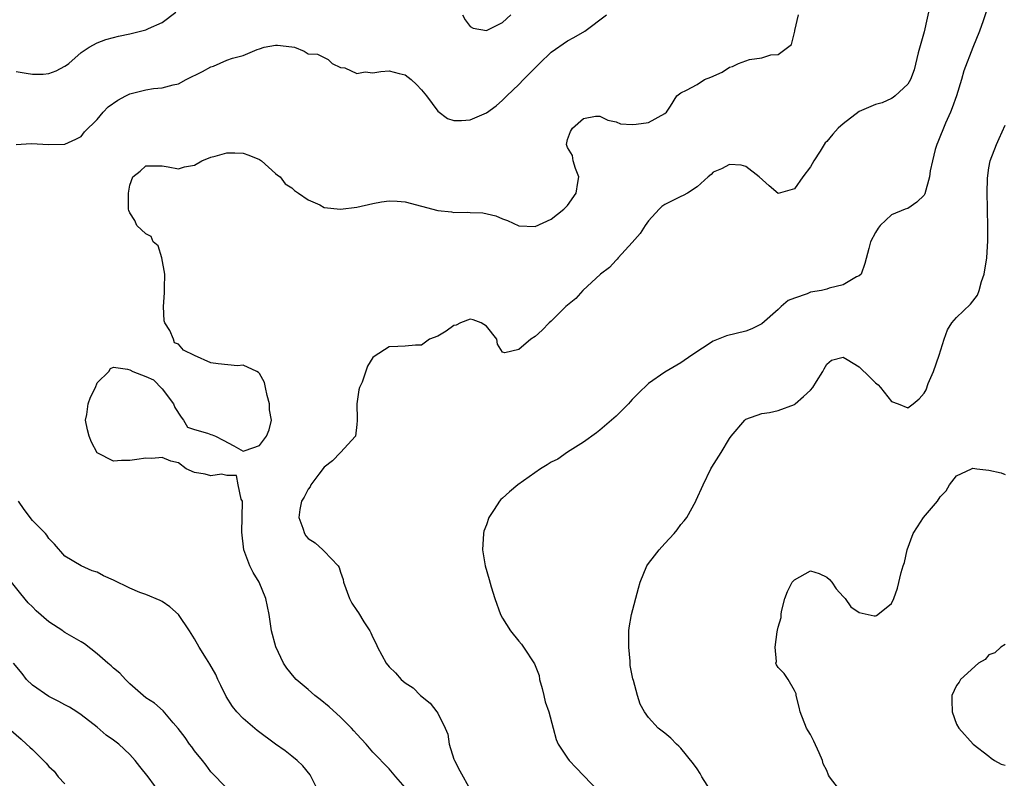
# Model space of a CAD drawing. Units: inches. Extents: x 2583000 to 2586000, y 1551000 to 1554000.
# Drawn here: x 2583909 to 2584031, y 1551907 to 1552000 of the extents above; entities that cross this region are included whole.
import ezdxf

# ---------------------------------------------------------------- set-up
doc = ezdxf.new("R2010")
doc.units = ezdxf.units.IN
doc.header["$MEASUREMENT"] = 0
doc.layers.add('LD25831551_2ft', color=115, linetype='Continuous')

msp = doc.modelspace()

# ---------------------------------------------------------------- linework, layer by layer
at = {"layer": 'LD25831551_2ft'}
for points, elevation in [([(2584021.75, 1552002.26), (2584021, 1551998.88), (2584020.29, 1551996.29), (2584019.77, 1551994.23), (2584019.31, 1551993), (2584019, 1551992.43), (2584017.45, 1551991), (2584017.2, 1551990.8), (2584017, 1551990.69), (2584015.85, 1551990.15), (2584015, 1551989.95), (2584013, 1551989.08), (2584011, 1551987.54), (2584010.42, 1551987), (2584009.73, 1551986.27), (2584009, 1551985.38), (2584008.81, 1551985.19), (2584008.67, 1551985), (2584008.17, 1551984.17), (2584007.4, 1551983), (2584007, 1551982.24), (2584006.05, 1551981), (2584005, 1551979.53), (2584003, 1551978.94), (2584001.88, 1551979.88), (2584000.66, 1551981), (2583999, 1551982.28), (2583998.43, 1551982.43), (2583997, 1551982.54), (2583996.02, 1551981.98), (2583995, 1551981.58), (2583994.72, 1551981.28), (2583994.35, 1551981), (2583993, 1551979.77), (2583991.81, 1551979), (2583991.29, 1551978.71), (2583991, 1551978.6), (2583989, 1551977.59), (2583988.66, 1551977.34), (2583988.3, 1551977), (2583987, 1551975.59), (2583986.59, 1551975), (2583985.99, 1551974.01), (2583985, 1551972.89), (2583983.25, 1551971), (2583983.15, 1551970.85), (2583983, 1551970.74), (2583982.18, 1551969.82), (2583981.08, 1551969), (2583978.91, 1551967), (2583978.02, 1551965.98), (2583977, 1551965.16), (2583976.81, 1551965), (2583975, 1551963.21), (2583974.75, 1551963), (2583973.9, 1551962.1), (2583973, 1551961.31), (2583972.48, 1551961), (2583971, 1551959.71), (2583969.28, 1551959.28), (2583969, 1551959.38), (2583968.37, 1551960.37), (2583968.31, 1551961), (2583967, 1551962.57), (2583966.35, 1551963), (2583965.35, 1551963.35), (2583965, 1551963.43), (2583963.8, 1551963), (2583963.29, 1551962.71), (2583963, 1551962.65), (2583962.04, 1551961.96), (2583961, 1551961.37), (2583959.99, 1551961), (2583959, 1551960.23), (2583958.26, 1551960.26), (2583957, 1551960.11), (2583956.06, 1551960.06), (2583955, 1551960.03), (2583953.14, 1551958.86), (2583953, 1551958.7), (2583952.35, 1551957.65), (2583951.66, 1551955.66), (2583951.35, 1551955), (2583951.27, 1551954.73), (2583951.02, 1551953), (2583951.05, 1551951.05), (2583951.07, 1551950.93), (2583951, 1551950.47), (2583950.84, 1551949), (2583949.02, 1551947), (2583948.01, 1551945.99), (2583947, 1551945.17), (2583946.32, 1551944.32), (2583945.33, 1551943), (2583945.25, 1551942.75), (2583945, 1551942.49), (2583944.51, 1551941.49), (2583944.21, 1551941), (2583943.98, 1551939.98), (2583943.85, 1551939), (2583944.35, 1551937.65), (2583944.55, 1551937), (2583944.73, 1551936.73), (2583945, 1551936.39), (2583945.86, 1551935.86), (2583946.82, 1551935), (2583947, 1551934.83), (2583948.72, 1551933), (2583948.83, 1551932.83), (2583949, 1551932.24), (2583949.34, 1551931.34), (2583949.39, 1551931), (2583950.1, 1551929), (2583950.42, 1551928.42), (2583951, 1551927.51), (2583951.22, 1551927.22), (2583951.88, 1551926.12), (2583952.61, 1551925), (2583952.74, 1551924.74), (2583953, 1551924.17), (2583953.39, 1551923.39), (2583953.56, 1551923), (2583954.64, 1551921), (2583955, 1551920.56), (2583955.8, 1551919.8), (2583956.5, 1551919), (2583957, 1551918.6), (2583957.97, 1551917.97), (2583958.89, 1551917), (2583960.08, 1551916.08), (2583960.9, 1551915), (2583961, 1551914.85), (2583961.91, 1551913), (2583962.23, 1551912.23), (2583962.42, 1551911), (2583963, 1551909.16), (2583963.05, 1551909), (2583963.71, 1551907.71), (2583965, 1551905.41)], 8314), ([(2583909, 1551994.01), (2583910.21, 1551993.79), (2583911, 1551993.69), (2583912.31, 1551993.69), (2583913, 1551993.77), (2583913.91, 1551994.09), (2583915, 1551994.66), (2583915.21, 1551994.79), (2583915.47, 1551995), (2583917, 1551996.34), (2583917.98, 1551997), (2583919, 1551997.55), (2583920.06, 1551997.94), (2583921, 1551998.2), (2583921.63, 1551998.37), (2583923, 1551998.67), (2583925, 1551999.15), (2583925.3, 1551999.3), (2583927, 1552000.03), (2583928.68, 1552001.32)], 8308), ([(2583909, 1551984.99), (2583910.86, 1551985.14), (2583913, 1551985), (2583915, 1551985.03), (2583916.35, 1551985.65), (2583917, 1551985.97), (2583917.44, 1551986.55), (2583919, 1551988.1), (2583919.71, 1551989), (2583920.35, 1551989.65), (2583921.53, 1551990.47), (2583922.5, 1551991), (2583923, 1551991.24), (2583923.35, 1551991.35), (2583925, 1551991.76), (2583925.92, 1551991.92), (2583927, 1551991.98), (2583928.36, 1551992.36), (2583929, 1551992.5), (2583929.95, 1551993), (2583931.99, 1551994.01), (2583933, 1551994.6), (2583933.33, 1551994.67), (2583935, 1551995.41), (2583935.66, 1551995.66), (2583937, 1551995.96), (2583938.72, 1551996.72), (2583939, 1551996.8), (2583939.58, 1551997), (2583941, 1551997.25), (2583941.25, 1551997.25), (2583943, 1551997.06), (2583943.31, 1551997), (2583944.52, 1551996.52), (2583945, 1551996.19), (2583946.16, 1551996.16), (2583947.47, 1551995.47), (2583947.97, 1551995), (2583949, 1551994.51), (2583949.55, 1551994.45), (2583951, 1551993.77), (2583952.03, 1551993.97), (2583953, 1551993.85), (2583953.99, 1551994.01), (2583955, 1551994.08), (2583956.26, 1551993.74), (2583957, 1551993.6), (2583957.71, 1551993), (2583958.39, 1551992.39), (2583959, 1551991.76), (2583959.62, 1551991), (2583961, 1551989.11), (2583962.19, 1551988.19), (2583963, 1551987.96), (2583963.94, 1551987.94), (2583965, 1551988.04), (2583967, 1551988.9), (2583968.22, 1551989.78), (2583969, 1551990.45), (2583969.52, 1551991), (2583971, 1551992.4), (2583971.56, 1551993), (2583972.29, 1551993.71), (2583973, 1551994.46), (2583973.54, 1551995), (2583975, 1551996.39), (2583977, 1551997.8), (2583977.8, 1551998.2), (2583979.14, 1551999), (2583981.83, 1552001)], 8310), ([(2583957, 1551905.68), (2583955.83, 1551907), (2583955, 1551907.96), (2583953, 1551910.02), (2583952.17, 1551911), (2583951, 1551912.23), (2583950.66, 1551912.66), (2583950.34, 1551913), (2583949, 1551914.34), (2583947.61, 1551915.61), (2583946.51, 1551916.51), (2583945.85, 1551917), (2583945, 1551917.76), (2583943.54, 1551919), (2583943.28, 1551919.28), (2583942.39, 1551920.39), (2583941.98, 1551921), (2583941.04, 1551923.04), (2583940.51, 1551925), (2583940.19, 1551927), (2583939.98, 1551927.98), (2583939.79, 1551929), (2583938.97, 1551931), (2583938.21, 1551932.21), (2583937.82, 1551933), (2583937.09, 1551935), (2583936.83, 1551937.17), (2583936.93, 1551940.93), (2583936.9, 1551941), (2583936.74, 1551941.26), (2583936.36, 1551943), (2583936.16, 1551944.16), (2583935, 1551944.15), (2583934.32, 1551944.32), (2583933, 1551944.1), (2583932.32, 1551944.32), (2583931, 1551944.55), (2583929.96, 1551945), (2583929, 1551945.72), (2583928.09, 1551945.91), (2583927, 1551946.38), (2583925.73, 1551946.27), (2583925, 1551946.32), (2583923.87, 1551946.13), (2583923, 1551946.02), (2583921.98, 1551946.02), (2583921, 1551945.95), (2583919, 1551946.95), (2583918.27, 1551948.27), (2583917.99, 1551949), (2583917.81, 1551949.81), (2583917.56, 1551951), (2583917.69, 1551951.69), (2583917.88, 1551953), (2583918.18, 1551953.82), (2583918.78, 1551955), (2583919, 1551955.6), (2583920.41, 1551957), (2583920.63, 1551957.37), (2583921, 1551957.53), (2583922.74, 1551957.26), (2583923, 1551957.18), (2583923.38, 1551957), (2583925, 1551956.39), (2583925.95, 1551955.95), (2583927, 1551954.87), (2583928.4, 1551953), (2583928.57, 1551952.57), (2583929.35, 1551951.35), (2583929.65, 1551951), (2583930.11, 1551950.11), (2583931, 1551949.82), (2583932.61, 1551949.39), (2583933, 1551949.22), (2583933.17, 1551949.17), (2583933.6, 1551949), (2583934.54, 1551948.54), (2583935.84, 1551947.84), (2583937, 1551947.17), (2583937.23, 1551947.23), (2583939, 1551947.85), (2583939.87, 1551949), (2583940.21, 1551949.79), (2583940.49, 1551951), (2583940.25, 1551952.25), (2583940.24, 1551953), (2583939.96, 1551954.04), (2583939.73, 1551955), (2583939.63, 1551955.63), (2583939, 1551956.73), (2583938.88, 1551956.88), (2583938.69, 1551957), (2583937, 1551957.76), (2583936.29, 1551957.71), (2583933.92, 1551957.92), (2583933, 1551958.08), (2583931, 1551958.98), (2583929.63, 1551959.63), (2583929, 1551960.37), (2583928.54, 1551960.54), (2583928.39, 1551961), (2583927.93, 1551962.07), (2583927.35, 1551963), (2583927.26, 1551963.26), (2583927.16, 1551965), (2583927.31, 1551966.69), (2583927.29, 1551967.29), (2583927.34, 1551969), (2583926.98, 1551971), (2583926.49, 1551972.49), (2583925.9, 1551973), (2583925.66, 1551973.66), (2583925, 1551973.96), (2583923.89, 1551975), (2583923.64, 1551975.64), (2583923, 1551976.56), (2583922.87, 1551976.87), (2583922.84, 1551977), (2583922.86, 1551977.14), (2583922.83, 1551979), (2583923, 1551979.99), (2583923.38, 1551981), (2583924.28, 1551981.72), (2583925, 1551982.37), (2583926.37, 1551982.37), (2583927, 1551982.36), (2583927.74, 1551982.26), (2583929, 1551981.99), (2583929.75, 1551982.25), (2583931, 1551982.46), (2583931.89, 1551983), (2583933, 1551983.42), (2583933.56, 1551983.56), (2583935, 1551983.99), (2583935.96, 1551983.96), (2583937, 1551983.91), (2583937.7, 1551983.7), (2583939, 1551983.15), (2583939.25, 1551983), (2583941, 1551981.44), (2583941.22, 1551981.22), (2583941.54, 1551981), (2583942.16, 1551980.16), (2583943, 1551979.65), (2583943.32, 1551979.32), (2583943.84, 1551979), (2583945, 1551978.16), (2583946.45, 1551977.55), (2583947, 1551977.24), (2583949, 1551977.03), (2583951, 1551977.26), (2583953, 1551977.71), (2583954.08, 1551977.92), (2583955, 1551978.03), (2583956, 1551978), (2583957, 1551977.91), (2583959, 1551977.4), (2583961, 1551976.85), (2583962.68, 1551976.68), (2583963, 1551976.61), (2583964.66, 1551976.66), (2583965, 1551976.62), (2583966.57, 1551976.57), (2583968.18, 1551976.18), (2583969, 1551975.82), (2583969.61, 1551975.61), (2583971, 1551974.96), (2583973, 1551974.87), (2583975, 1551975.79), (2583976.54, 1551977), (2583977, 1551977.49), (2583978.08, 1551979), (2583978.3, 1551980.3), (2583978.39, 1551981), (2583977.98, 1551982.02), (2583977.72, 1551983), (2583977.63, 1551983.63), (2583977, 1551984.63), (2583976.89, 1551985), (2583977, 1551985.6), (2583977.39, 1551986.61), (2583977.63, 1551987), (2583979, 1551988.21), (2583980.48, 1551988.48), (2583981, 1551988.51), (2583981.98, 1551987.98), (2583983, 1551987.78), (2583983.55, 1551987.55), (2583985, 1551987.46), (2583985.5, 1551987.5), (2583987, 1551987.73), (2583989, 1551988.81), (2583989.23, 1551989), (2583989.71, 1551989.71), (2583990.5, 1551991), (2583991, 1551991.39), (2583991.69, 1551991.69), (2583993, 1551992.38), (2583993.93, 1551993), (2583994.71, 1551993.29), (2583996.08, 1551993.92), (2583997, 1551994.52), (2583997.37, 1551994.63), (2583998.09, 1551995), (2583999.47, 1551995.47), (2584001, 1551995.68), (2584002.08, 1551996.08), (2584003, 1551996.11), (2584004.66, 1551997.34), (2584005.07, 1551999), (2584005.07, 1551999.07), (2584005.5, 1552001)], 8312), ([(2583964.05, 1552001), (2583964.39, 1552000.39), (2583965, 1551999.56), (2583965.36, 1551999.36), (2583967, 1551999.05), (2583969, 1552000.06), (2583970, 1552001)], 8308), ([(2584028.65, 1552001.35), (2584028.27, 1552000.27), (2584027.84, 1551999), (2584027, 1551996.97), (2584025.9, 1551994.1), (2584025.61, 1551993), (2584024.99, 1551991), (2584024.48, 1551989.52), (2584024.26, 1551989), (2584023.63, 1551987.63), (2584022.7, 1551985.3), (2584022.56, 1551985), (2584022.37, 1551984.37), (2584022.03, 1551983), (2584021.75, 1551981.75), (2584021.66, 1551981), (2584021.08, 1551978.92), (2584021, 1551978.76), (2584020.12, 1551977.88), (2584019, 1551977.12), (2584018.65, 1551977), (2584017, 1551976.31), (2584015.58, 1551975), (2584015.32, 1551974.68), (2584015, 1551974.16), (2584014.39, 1551973), (2584014.18, 1551972.18), (2584013.68, 1551970.32), (2584013.23, 1551969), (2584013, 1551968.78), (2584012.66, 1551968.66), (2584011, 1551967.67), (2584009.29, 1551967.29), (2584009, 1551967.16), (2584008.33, 1551967), (2584007, 1551966.77), (2584006.58, 1551966.58), (2584005, 1551966.04), (2584004.25, 1551965.75), (2584003.38, 1551965), (2584003, 1551964.63), (2584001, 1551962.89), (2583999.73, 1551962.27), (2583999, 1551961.98), (2583996.61, 1551961.39), (2583995, 1551960.73), (2583992.36, 1551959), (2583991, 1551958.08), (2583989, 1551956.9), (2583987, 1551955.51), (2583985.72, 1551954.28), (2583985, 1551953.52), (2583984.74, 1551953.26), (2583984.52, 1551953), (2583983, 1551951.48), (2583981, 1551949.74), (2583980.59, 1551949.41), (2583979, 1551948.27), (2583977.02, 1551947.02), (2583975.83, 1551946.17), (2583975, 1551945.79), (2583974.52, 1551945.48), (2583973.68, 1551945), (2583970.9, 1551943), (2583969.86, 1551942.14), (2583969, 1551941.37), (2583968.79, 1551941.21), (2583968.63, 1551941), (2583967.95, 1551939.95), (2583967.29, 1551939), (2583967, 1551938.09), (2583966.7, 1551937.3), (2583966.63, 1551937), (2583966.52, 1551935), (2583966.84, 1551933), (2583967.35, 1551931.35), (2583967.59, 1551930.41), (2583968.04, 1551929), (2583968.75, 1551927), (2583969, 1551926.54), (2583969.98, 1551925), (2583971, 1551923.71), (2583971.35, 1551923.35), (2583971.6, 1551923), (2583972.94, 1551920.94), (2583973.5, 1551919.5), (2583973.55, 1551919), (2583973.87, 1551917.87), (2583974.09, 1551917), (2583974.24, 1551916.24), (2583974.72, 1551915), (2583975.25, 1551913), (2583975.59, 1551911.59), (2583975.86, 1551911), (2583977, 1551909.29), (2583977.22, 1551909), (2583978.08, 1551908.08), (2583979, 1551907.15), (2583981, 1551905.07)], 8316), ([(2583996.14, 1551903), (2583993.59, 1551907), (2583993.39, 1551907.39), (2583993, 1551907.97), (2583992.57, 1551908.57), (2583991, 1551910.52), (2583990.75, 1551910.75), (2583990.46, 1551911), (2583989.74, 1551911.74), (2583989, 1551912.38), (2583988.21, 1551913), (2583987, 1551914.29), (2583986.5, 1551915), (2583985.97, 1551915.97), (2583985.63, 1551917), (2583985.14, 1551918.86), (2583985.07, 1551919.07), (2583984.74, 1551920.74), (2583984.75, 1551921.25), (2583984.56, 1551923), (2583984.58, 1551924.58), (2583984.59, 1551925), (2583984.63, 1551925.37), (2583984.92, 1551927), (2583985.75, 1551930.25), (2583985.99, 1551931), (2583986.8, 1551933), (2583987, 1551933.3), (2583987.76, 1551934.24), (2583988.32, 1551935), (2583989, 1551935.77), (2583990.15, 1551937), (2583990.53, 1551937.47), (2583991, 1551938.11), (2583991.42, 1551938.58), (2583991.72, 1551939), (2583992.85, 1551941), (2583992.88, 1551941.12), (2583993.73, 1551943), (2583994.7, 1551945), (2583994.81, 1551945.19), (2583995.97, 1551947), (2583997, 1551948.72), (2583997.21, 1551949), (2583998.87, 1551951), (2583999, 1551951.1), (2584001, 1551951.8), (2584001.92, 1551951.92), (2584003, 1551952.17), (2584005, 1551952.92), (2584005.11, 1551953), (2584006.11, 1551953.89), (2584007, 1551954.7), (2584007.27, 1551955), (2584007.74, 1551955.74), (2584008.5, 1551957), (2584008.66, 1551957.34), (2584009, 1551957.9), (2584009.59, 1551958.41), (2584011, 1551958.75), (2584011.52, 1551958.48), (2584013, 1551957.56), (2584014.31, 1551956.31), (2584015, 1551955.59), (2584015.34, 1551955.34), (2584015.63, 1551955), (2584017, 1551953.29), (2584017.79, 1551953), (2584019, 1551952.5), (2584019.65, 1551953), (2584020.39, 1551953.61), (2584021, 1551954.32), (2584021.25, 1551954.75), (2584021.52, 1551955.52), (2584022.16, 1551957), (2584022.88, 1551959), (2584023.47, 1551961), (2584023.87, 1551962.13), (2584024.41, 1551963), (2584025, 1551963.66), (2584026.72, 1551965.28), (2584027, 1551965.68), (2584027.58, 1551966.42), (2584027.79, 1551967), (2584028.1, 1551968.1), (2584028.41, 1551969), (2584028.73, 1551971), (2584028.87, 1551973.13), (2584028.86, 1551975), (2584028.81, 1551976.81), (2584028.83, 1551977.17), (2584028.8, 1551979), (2584028.83, 1551980.83), (2584029, 1551982.13), (2584029.15, 1551983), (2584029.93, 1551985), (2584030.27, 1551985.73), (2584031, 1551987.4)], 8318), ([(2584010.46, 1551905.54), (2584009.34, 1551907), (2584009.21, 1551907.21), (2584009, 1551907.75), (2584008.57, 1551908.57), (2584008.45, 1551909), (2584008.05, 1551909.95), (2584007.39, 1551911.39), (2584007, 1551912.19), (2584006.68, 1551912.68), (2584006.49, 1551913), (2584005.7, 1551915), (2584005.6, 1551915.6), (2584005.24, 1551917), (2584005.21, 1551917.21), (2584005, 1551917.63), (2584004.24, 1551919), (2584003.75, 1551919.75), (2584003, 1551920.47), (2584002.81, 1551920.81), (2584002.73, 1551921), (2584002.8, 1551921.21), (2584002.63, 1551923), (2584002.88, 1551924.88), (2584002.93, 1551925.07), (2584003, 1551925.45), (2584003.37, 1551926.63), (2584003.35, 1551927), (2584003.4, 1551927.4), (2584003.81, 1551929), (2584004.17, 1551929.83), (2584004.73, 1551931), (2584005, 1551931.31), (2584007, 1551932.38), (2584008.06, 1551932.06), (2584009, 1551931.6), (2584009.32, 1551931.32), (2584009.6, 1551931), (2584010.16, 1551930.16), (2584011, 1551929.23), (2584011.26, 1551929), (2584011.96, 1551927.96), (2584013, 1551927.24), (2584014.84, 1551926.84), (2584015, 1551926.84), (2584015.11, 1551926.89), (2584015.3, 1551927), (2584017, 1551928.36), (2584017.28, 1551929), (2584017.74, 1551930.26), (2584018.18, 1551932.18), (2584018.42, 1551933), (2584018.57, 1551933.43), (2584018.91, 1551935), (2584019.66, 1551937), (2584020.19, 1551937.81), (2584020.92, 1551939), (2584022.64, 1551941), (2584023, 1551941.53), (2584023.73, 1551942.27), (2584024.14, 1551943), (2584025, 1551944.1), (2584026.87, 1551945), (2584027, 1551945.05), (2584027.49, 1551945), (2584029, 1551944.81), (2584030.51, 1551944.51), (2584031, 1551944.29)], 8320), ([(2583946.36, 1551905), (2583945.4, 1551907), (2583945.25, 1551907.25), (2583944.35, 1551908.35), (2583943.65, 1551909), (2583943, 1551909.55), (2583942.18, 1551910.18), (2583941, 1551911.02), (2583938.71, 1551912.71), (2583937, 1551914.18), (2583936.23, 1551915), (2583935.67, 1551915.67), (2583934.9, 1551916.9), (2583934.25, 1551918.25), (2583933.88, 1551919), (2583933.62, 1551919.62), (2583932.89, 1551920.89), (2583932.47, 1551921.53), (2583931.56, 1551923), (2583931, 1551924.03), (2583930.39, 1551925), (2583929, 1551927.02), (2583927.96, 1551927.96), (2583927, 1551928.62), (2583926.75, 1551928.75), (2583925, 1551929.48), (2583924.26, 1551929.74), (2583923, 1551930.27), (2583921, 1551931.23), (2583919.78, 1551931.78), (2583919, 1551932.22), (2583918.38, 1551932.38), (2583917.01, 1551933.01), (2583915, 1551934.21), (2583913.71, 1551935.71), (2583913, 1551936.39), (2583912.78, 1551936.78), (2583912.59, 1551937), (2583911, 1551938.59), (2583909.97, 1551939.97), (2583909.29, 1551941)], 8310), ([(2583935, 1551905.58), (2583933, 1551907.61), (2583932.42, 1551908.42), (2583931.97, 1551909), (2583931, 1551910.2), (2583930.67, 1551910.67), (2583930.39, 1551911), (2583929.82, 1551911.82), (2583928.96, 1551912.96), (2583928.37, 1551913.63), (2583927.12, 1551915.12), (2583926.06, 1551916.06), (2583925, 1551916.72), (2583924.66, 1551917), (2583923, 1551918.47), (2583922.49, 1551919), (2583921.78, 1551919.78), (2583921, 1551920.41), (2583920.69, 1551920.69), (2583920.31, 1551921), (2583919, 1551922.16), (2583917.41, 1551923.41), (2583917, 1551923.62), (2583916.15, 1551924.15), (2583915, 1551924.8), (2583914.88, 1551924.88), (2583914.73, 1551925), (2583913, 1551926.1), (2583911.46, 1551927.46), (2583911, 1551927.94), (2583910.46, 1551928.46), (2583909.55, 1551929.55), (2583908.43, 1551931)], 8308), ([(2584031, 1551923.31), (2584030.48, 1551923), (2584029.71, 1551922.29), (2584029, 1551922.03), (2584028.52, 1551921.48), (2584027.72, 1551921), (2584025.48, 1551919), (2584025.32, 1551918.68), (2584025, 1551918.27), (2584024.44, 1551917), (2584024.42, 1551916.42), (2584024.46, 1551915), (2584025, 1551913.47), (2584025.27, 1551913), (2584027.06, 1551911), (2584029, 1551909.54), (2584029.28, 1551909.28), (2584029.67, 1551909), (2584030.53, 1551908.53), (2584031, 1551908.43)], 8322), ([(2583926.85, 1551904.85), (2583925.27, 1551907), (2583924.24, 1551908.24), (2583923.67, 1551909), (2583923, 1551909.72), (2583921.65, 1551911), (2583921, 1551911.52), (2583920.11, 1551912.11), (2583919, 1551913.1), (2583917, 1551914.65), (2583916.46, 1551915), (2583915.56, 1551915.56), (2583915, 1551915.85), (2583914.27, 1551916.27), (2583913, 1551916.89), (2583911, 1551918.29), (2583910.27, 1551919), (2583909.73, 1551919.73), (2583908.65, 1551921)], 8306), ([(2583908.05, 1551913), (2583909.62, 1551911.62), (2583910.25, 1551911), (2583910.66, 1551910.66), (2583911, 1551910.34), (2583912.67, 1551908.67), (2583913, 1551908.27), (2583913.66, 1551907.67), (2583914.17, 1551907), (2583915, 1551906.11)], 8304)]:
    msp.add_lwpolyline(points, dxfattribs=dict(at, elevation=elevation))

doc.saveas('drawing.dxf')
